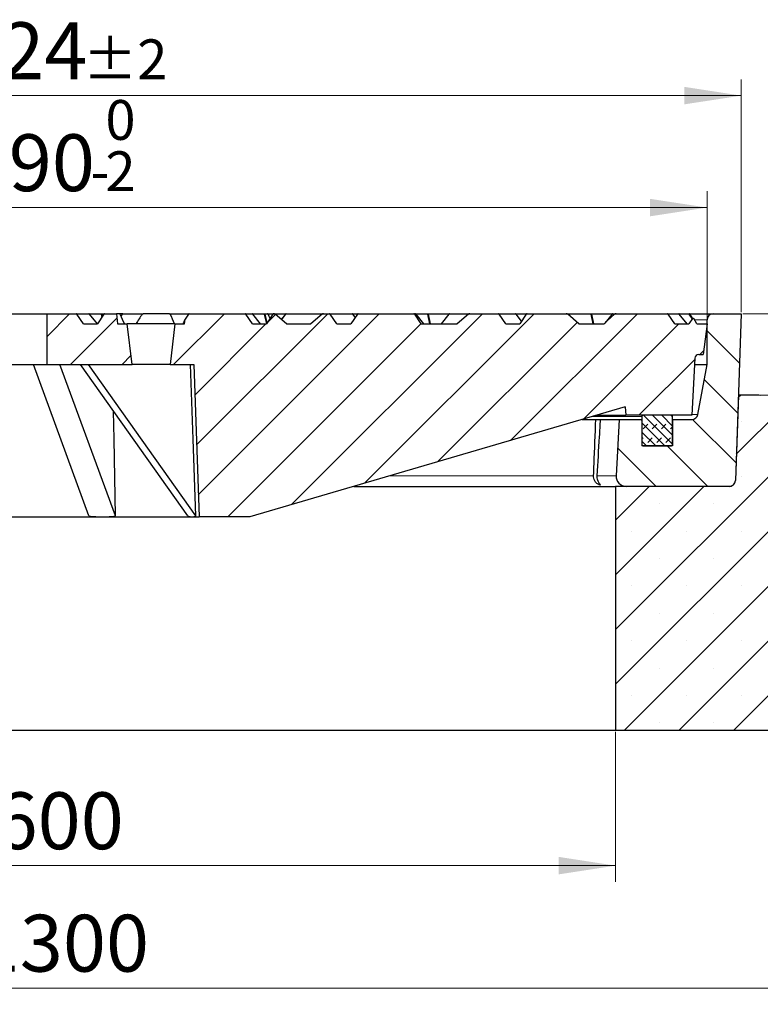
# Model space of a CAD drawing. Units: millimetres. Extents: x 0 to 466, y 0 to 297.
# Drawn here: x 122 to 168, y 42 to 102 of the extents above; entities that cross this region are included whole.
import ezdxf

# ---------------------------------------------------------------- set-up
doc = ezdxf.new("R2010")
doc.units = ezdxf.units.MM
doc.styles.add('SLDTEXTSTYLE0', font='TXT', dxfattribs={"width": 0.605})
doc.dimstyles.new('SLDDIMSTYLE0', dxfattribs={"dimtxt": 3.5, "dimasz": 3.5, "dimexe": 0, "dimexo": 0.0625, "dimgap": 0.875, "dimtad": 1, "dimlfac": 8, "dimrnd": 1e-09, "dimzin": 12, "dimdsep": 46, "dimtxsty": 'SLDTEXTSTYLE0', "dimsah": 1, "dimcen": 0.09, "dimadec": 0, "dimazin": 3, "dimtfac": 1, "dimtdec": 3, "dimtofl": 0, "dimtmove": 0, "dimatfit": 3, "dimfxl": 1, "dimfrac": 2, "dimtolj": 1, "dimtzin": 12, "dimarcsym": 0})
doc.dimstyles.new('SLDDIMSTYLE1', dxfattribs={"dimtxt": 3.5, "dimasz": 3.5, "dimexe": 0, "dimexo": 0.0625, "dimgap": 0.875, "dimtad": 1, "dimlfac": 8, "dimrnd": 1e-09, "dimzin": 12, "dimdsep": 46, "dimtxsty": 'SLDTEXTSTYLE0', "dimsah": 1, "dimcen": 0.09, "dimadec": 0, "dimazin": 3, "dimtfac": 1, "dimtdec": 3, "dimtmove": 0, "dimatfit": 0, "dimfxl": 1, "dimfrac": 2, "dimtolj": 1, "dimtzin": 12, "dimarcsym": 0})
doc.dimstyles.new('SLDDIMSTYLE2', dxfattribs={"dimtxt": 3.5, "dimasz": 3.5, "dimexe": 0, "dimexo": 0.0625, "dimgap": 0.875, "dimtad": 1, "dimlfac": 8, "dimrnd": 1e-09, "dimzin": 12, "dimdsep": 46, "dimtxsty": 'SLDTEXTSTYLE0', "dimsah": 1, "dimcen": 0.09, "dimadec": 0, "dimazin": 3, "dimtol": 1, "dimtm": 2, "dimtfac": 1, "dimtdec": 0, "dimtofl": 0, "dimtmove": 0, "dimatfit": 3, "dimfxl": 1, "dimfrac": 2, "dimtolj": 1, "dimarcsym": 0})
doc.dimstyles.new('SLDDIMSTYLE3', dxfattribs={"dimtxt": 3.5, "dimasz": 3.5, "dimexe": 0, "dimexo": 0.0625, "dimgap": 0.875, "dimtad": 1, "dimdec": 0, "dimlfac": 8, "dimrnd": 1e-09, "dimzin": 12, "dimdsep": 46, "dimtxsty": 'SLDTEXTSTYLE0', "dimsah": 1, "dimcen": 0.09, "dimadec": 0, "dimazin": 3, "dimtol": 1, "dimtp": 2, "dimtm": 2, "dimtfac": 1, "dimtdec": 0, "dimtofl": 0, "dimtmove": 0, "dimatfit": 3, "dimfxl": 1, "dimfrac": 2, "dimtolj": 1, "dimarcsym": 0})
doc.dimstyles.new('SLDDIMSTYLE4', dxfattribs={"dimtxt": 3.5, "dimasz": 3.5, "dimexe": 0, "dimexo": 0.0625, "dimgap": 0.875, "dimtad": 1, "dimlfac": 8, "dimrnd": 1e-09, "dimzin": 12, "dimdsep": 46, "dimtxsty": 'SLDTEXTSTYLE0', "dimsah": 1, "dimcen": 0.09, "dimadec": 0, "dimazin": 3, "dimtol": 1, "dimtp": 5, "dimtm": 5, "dimtfac": 1, "dimtdec": 0, "dimtofl": 0, "dimtmove": 0, "dimatfit": 3, "dimfxl": 1, "dimfrac": 2, "dimtolj": 1, "dimarcsym": 0})
pattern_1 = [(45, (0, 0), (-1.5875, 1.5875), [])]

# ---------------------------------------------------------------- blocks, each defined once
blk = doc.blocks.new('_D_2')
at = {"color": 7, "linetype": 'Continuous', "lineweight": 0}
for p, q in [((78.342, 83.582), (78.342, 91.645)), ((164.592, 83.582), (164.592, 91.645)), ((78.342, 90.645), (164.592, 90.645))]:
    blk.add_line(p, q, dxfattribs=at)
at = {"color": 7, "linetype": 'Continuous', "lineweight": 18}
for points in [[(78.342, 90.645), (81.842, 90.106), (81.842, 91.183)], [(164.592, 90.645), (161.092, 91.183), (161.092, 90.106)]]:
    blk.add_solid(points, dxfattribs=at)
at = {"color": 7, "linetype": 'Continuous', "lineweight": 18, "attachment_point": 1, "style": 'SLDTEXTSTYLE0'}
for s, insert, char_height in [('0', (127.583, 97.264), 2.45), ('%%c', (113.816, 95.156), 3.5), ('690', (118.988, 95.156), 3.5), ('2', (127.583, 94.106), 2.45), ('-', (126.664, 94.106), 2.45)]:
    blk.add_mtext(s, dxfattribs=dict(at, insert=insert, char_height=char_height))
blk = doc.blocks.new('_D_3')
at = {"color": 7, "linetype": 'Continuous', "lineweight": 0}
for p, q in [((76.237, 84.207), (76.237, 98.536)), ((166.697, 84.207), (166.697, 98.536)), ((76.237, 97.536), (166.697, 97.536))]:
    blk.add_line(p, q, dxfattribs=at)
at = {"color": 7, "linetype": 'Continuous', "lineweight": 18}
for points in [[(76.237, 97.536), (79.737, 96.998), (79.737, 98.075)], [(166.697, 97.536), (163.197, 98.075), (163.197, 96.998)]]:
    blk.add_solid(points, dxfattribs=at)
at = {"color": 7, "linetype": 'Continuous', "lineweight": 18, "attachment_point": 1, "style": 'SLDTEXTSTYLE0'}
for s, insert, char_height in [('%%c', (113.352, 102.048), 3.5), ('724', (118.524, 102.048), 3.5), ('±2', (126.199, 100.998), 2.45)]:
    blk.add_mtext(s, dxfattribs=dict(at, insert=insert, char_height=char_height))
blk = doc.blocks.new('_D_4')
at = {"color": 7, "linetype": 'Continuous', "lineweight": 0}
for p, q in [((83.967, 58.382), (83.967, 49.136)), ((158.967, 58.382), (158.967, 49.136)), ((83.967, 50.136), (158.967, 50.136))]:
    blk.add_line(p, q, dxfattribs=at)
at = {"color": 7, "linetype": 'Continuous', "lineweight": 18}
for points in [[(83.967, 50.136), (87.467, 49.598), (87.467, 50.675)], [(158.967, 50.136), (155.467, 50.675), (155.467, 49.598)]]:
    blk.add_solid(points, dxfattribs=at)
at = {"color": 7, "linetype": 'Continuous', "lineweight": 18, "char_height": 3.5, "attachment_point": 1, "style": 'SLDTEXTSTYLE0'}
for s, insert in [('%%c', (115.592, 54.648)), ('600', (120.764, 54.648))]:
    blk.add_mtext(s, dxfattribs=dict(at, insert=insert))
blk = doc.blocks.new('_D_5')
at = {"color": 7, "linetype": 'Continuous', "lineweight": 0}
for p, q in [((40.217, 58.382), (40.217, 41.6)), ((202.717, 58.382), (202.717, 41.6)), ((40.217, 42.6), (202.717, 42.6))]:
    blk.add_line(p, q, dxfattribs=at)
at = {"color": 7, "linetype": 'Continuous', "lineweight": 18}
for points in [[(40.217, 42.6), (43.717, 42.062), (43.717, 43.139)], [(202.717, 42.6), (199.217, 43.139), (199.217, 42.062)]]:
    blk.add_solid(points, dxfattribs=at)
at = {"color": 7, "linetype": 'Continuous', "lineweight": 18, "char_height": 3.5, "attachment_point": 1, "style": 'SLDTEXTSTYLE0'}
for s, insert in [('%%c', (114.496, 47.112)), ('1300', (119.668, 47.112))]:
    blk.add_mtext(s, dxfattribs=dict(at, insert=insert))
blk = doc.blocks.new('_D_8')
at = {"color": 7, "linetype": 'Continuous', "lineweight": 0}
for p, q in [((166.797, 84.107), (221.038, 84.107)), ((220.038, 58.482), (220.038, 84.107)), ((202.817, 58.482), (221.038, 58.482))]:
    blk.add_line(p, q, dxfattribs=at)
at = {"color": 7, "linetype": 'Continuous', "lineweight": 18}
for points in [[(220.038, 84.107), (219.499, 80.607), (220.576, 80.607)], [(220.038, 58.482), (220.576, 61.982), (219.499, 61.982)]]:
    blk.add_solid(points, dxfattribs=at)
at = {"color": 7, "linetype": 'Continuous', "lineweight": 18, "attachment_point": 1, "rotation": 90, "style": 'SLDTEXTSTYLE0'}
for s, insert, char_height in [('±5', (216.576, 73.441), 2.45), ('205', (215.526, 65.765), 3.5)]:
    blk.add_mtext(s, dxfattribs=dict(at, insert=insert, char_height=char_height))
blk = doc.blocks.new('_D_9')
at = {"color": 7, "linetype": 'Continuous', "lineweight": 0}
for p, q in [((205.931, 84.107), (205.931, 94.867)), ((166.797, 84.107), (206.931, 84.107)), ((205.931, 84.107), (205.931, 79.107)), ((167.772, 79.107), (206.931, 79.107)), ((205.931, 79.107), (205.931, 72.376))]:
    blk.add_line(p, q, dxfattribs=at)
at = {"color": 7, "linetype": 'Continuous', "lineweight": 18}
for points in [[(205.931, 84.107), (206.47, 87.607), (205.393, 87.607)], [(205.931, 79.107), (205.393, 75.607), (206.47, 75.607)]]:
    blk.add_solid(points, dxfattribs=at)
at = {"color": 7, "linetype": 'Continuous', "lineweight": 18, "char_height": 3.5, "attachment_point": 1, "rotation": 90, "style": 'SLDTEXTSTYLE0'}
for s, insert in [('40', (201.42, 90.482)), ('>', (201.42, 88.178))]:
    blk.add_mtext(s, dxfattribs=dict(at, insert=insert))

msp = doc.modelspace()

# ---------------------------------------------------------------- hatches: boundary and pattern name
at = {"linetype": 'Continuous', "lineweight": 18}
h = msp.add_hatch(dxfattribs=at)
h.set_pattern_fill('DIN 201 Grauguss', scale=0.5, style=0, pattern_type=2)
h.set_pattern_definition(pattern_1)
edge = h.paths.add_edge_path(flags=0)
edge.add_ellipse((125.7798, 84.0566), major_axis=(0.0577, 0), ratio=0.8660254, start_angle=26.565051, end_angle=90)
edge.add_line((125.7798, 84.1066), (123.9926, 84.1066))
edge.add_line((123.9926, 84.1066), (123.9926, 80.9816))
edge.add_line((123.9926, 80.9816), (129.2221, 80.9816))
edge.add_spline(control_points=[(129.2221, 80.9816), (129.1187, 81.8143), (129.0219, 82.6478), (128.9283, 83.4816)], knot_values=[0.0000002, 0.0000002, 0.0000002, 0.0000002, 0.0201378, 0.0201378, 0.0201378, 0.0201378], weights=[1, 1, 1, 1], degree=3, periodic=0)
edge.add_line((128.9283, 83.4816), (128.3255, 83.4816))
edge.add_spline(control_points=[(128.3255, 83.4816), (128.3046, 83.6899), (128.2837, 83.8983), (128.2628, 84.1066)], knot_values=[0.0000002, 0.0000002, 0.0000002, 0.0000002, 0.0050253, 0.0050253, 0.0050253, 0.0050253], weights=[1, 1, 1, 1], degree=3, periodic=0)
edge.add_line((128.2628, 84.1066), (127.5458, 84.1066))
edge.add_ellipse((127.5458, 84.0566), major_axis=(-0.0577, 0), ratio=0.8660254, start_angle=270, end_angle=333.434949)
edge.add_line((127.4958, 84.0816), (127.0958, 83.4816))
edge.add_line((127.0958, 83.4816), (126.2298, 83.4816))
edge.add_line((126.2298, 83.4816), (125.8298, 84.0816))
h = msp.add_hatch(dxfattribs=at)
h.set_pattern_fill('DIN 201 Grauguss', scale=0.5, style=0, pattern_type=2)
h.set_pattern_definition(pattern_1)
edge = h.paths.add_edge_path(flags=0)
edge.add_ellipse((153.5266, 84.0566), major_axis=(-0.0577, 0), ratio=0.8660254, start_angle=270, end_angle=333.434949)
edge.add_line((153.4766, 84.0816), (153.0766, 83.4816))
edge.add_line((153.0766, 83.4816), (152.2105, 83.4816))
edge.add_line((152.2105, 83.4816), (151.8105, 84.0816))
edge.add_ellipse((151.7605, 84.0566), major_axis=(0.0577, 0), ratio=0.8660254, start_angle=26.565051, end_angle=90)
edge.add_line((151.7605, 84.1066), (149.9961, 84.1066))
edge.add_ellipse((149.9961, 84.0566), major_axis=(0.1, 0), ratio=0.5, start_angle=90, end_angle=163.897886)
edge.add_line((149.9095, 84.0816), (149.2166, 83.4816))
edge.add_line((149.2166, 83.4816), (147.0144, 83.4816))
edge.add_line((147.0144, 83.4816), (146.6144, 84.0816))
edge.add_ellipse((146.5644, 84.0566), major_axis=(0.0577, 0), ratio=0.8660254, start_angle=26.565051, end_angle=90)
edge.add_line((146.5644, 84.1066), (143.1343, 84.1066))
edge.add_ellipse((143.1343, 84.0566), major_axis=(-0.0577, 0), ratio=0.8660254, start_angle=270, end_angle=333.434949)
edge.add_line((143.0843, 84.0816), (142.6843, 83.4816))
edge.add_line((142.6843, 83.4816), (141.8182, 83.4816))
edge.add_line((141.8182, 83.4816), (141.4182, 84.0816))
edge.add_ellipse((141.3682, 84.0566), major_axis=(0.0577, 0), ratio=0.8660254, start_angle=26.565051, end_angle=90)
edge.add_line((141.3682, 84.1066), (140.9961, 84.1066))
edge.add_ellipse((140.9961, 84.0566), major_axis=(0.1, 0), ratio=0.5, start_angle=90, end_angle=163.897886)
edge.add_line((140.9095, 84.0816), (140.2166, 83.4816))
edge.add_line((140.2166, 83.4816), (138.7166, 83.4816))
edge.add_line((138.7166, 83.4816), (138.0238, 84.0816))
edge.add_ellipse((137.9372, 84.0566), major_axis=(-0.1, 0), ratio=0.5, start_angle=196.102114, end_angle=268.976956)
edge.add_arc((137.9379, 84.0566), 0.05, 89.744214, 90.76738)
edge.add_ellipse((137.9381, 84.0566), major_axis=(-0.0577, 0), ratio=0.8660254, start_angle=271.023125, end_angle=333.434949)
edge.add_line((137.8881, 84.0816), (137.4881, 83.4816))
edge.add_line((137.4881, 83.4816), (136.6221, 83.4816))
edge.add_line((136.6221, 83.4816), (136.2221, 84.0816))
edge.add_ellipse((136.1721, 84.0566), major_axis=(0.0577, 0), ratio=0.8660254, start_angle=26.565051, end_angle=90)
edge.add_line((136.1721, 84.1066), (132.742, 84.1066))
edge.add_ellipse((132.742, 84.0566), major_axis=(-0.0577, 0), ratio=0.8660254, start_angle=270, end_angle=333.434949)
edge.add_line((132.692, 84.0816), (132.4825, 83.7674))
edge.add_spline(control_points=[(132.4825, 83.7674), (132.4729, 83.6721), (132.4634, 83.5769), (132.4538, 83.4816)], knot_values=[0.0027273, 0.0027273, 0.0027273, 0.0027273, 0.0050253, 0.0050253, 0.0050253, 0.0050253], weights=[1, 1, 1, 1], degree=3, periodic=0)
edge.add_line((132.4538, 83.4816), (131.851, 83.4816))
edge.add_spline(control_points=[(131.851, 83.4816), (131.7574, 82.6478), (131.6606, 81.8143), (131.5572, 80.9816)], knot_values=[0.0000002, 0.0000002, 0.0000002, 0.0000002, 0.0201378, 0.0201378, 0.0201378, 0.0201378], weights=[1, 1, 1, 1], degree=3, periodic=0)
edge.add_line((131.5572, 80.9816), (133.0143, 80.9816))
edge.add_line((133.0143, 80.9816), (133.3416, 71.6066))
edge.add_line((133.3416, 71.6066), (136.4666, 71.6066))
edge.add_line((136.4666, 71.6066), (159.5641, 78.3816))
edge.add_line((159.5641, 78.3816), (159.5916, 77.8566))
edge.add_line((159.5916, 77.8566), (163.6541, 77.8566))
edge.add_line((163.6541, 77.8566), (163.8383, 81.3697))
edge.add_arc((164.0879, 81.3566), 0.25, 90, 177, ccw=False)
edge.add_line((164.0879, 81.6066), (164.3614, 81.6066))
edge.add_line((164.3614, 81.6066), (164.5916, 83.4816))
edge.add_line((164.5916, 83.4816), (163.9666, 83.4816))
edge.add_line((163.9666, 83.4816), (163.7789, 83.8067))
edge.add_spline(control_points=[(163.7789, 83.8067), (163.7777, 83.8089), (163.7763, 83.811), (163.7748, 83.8131), (163.771, 83.8182), (163.7663, 83.8227), (163.7612, 83.8264), (163.7566, 83.8297), (163.7514, 83.8324), (163.746, 83.8342), (163.7411, 83.8358), (163.7359, 83.8368), (163.7307, 83.8368), (163.7258, 83.8369), (163.7208, 83.8362), (163.716, 83.8347), (163.7112, 83.8332), (163.7066, 83.8308), (163.7026, 83.8278), (163.6986, 83.8247), (163.6951, 83.821), (163.6923, 83.8168)], knot_values=[0, 0, 0, 0, 0.0000607, 0.0000607, 0.0000607, 0.0002147, 0.0002147, 0.0002147, 0.0003522, 0.0003522, 0.0003522, 0.0004773, 0.0004773, 0.0004773, 0.000597, 0.000597, 0.000597, 0.000719, 0.000719, 0.000719, 0.0008408, 0.0008408, 0.0008408, 0.0008408], weights=[1, 1, 1, 1, 1, 1, 1, 1, 1, 1, 1, 1, 1, 1, 1, 1, 1, 1, 1, 1, 1, 1], degree=3, periodic=0)
edge.add_line((163.6923, 83.8168), (163.4689, 83.4816))
edge.add_line((163.4689, 83.4816), (162.6029, 83.4816))
edge.add_line((162.6029, 83.4816), (162.2029, 84.0816))
edge.add_ellipse((162.1529, 84.0566), major_axis=(0.0577, 0), ratio=0.8660254, start_angle=26.565051, end_angle=90)
edge.add_line((162.1529, 84.1066), (158.9961, 84.1066))
edge.add_ellipse((158.9961, 84.0566), major_axis=(0.1, 0), ratio=0.5, start_angle=90, end_angle=163.897886)
edge.add_line((158.9095, 84.0816), (158.4676, 83.699))
edge.add_ellipse((158.3493, 83.4965), major_axis=(-0.1892, -0.2398), ratio=0.1636915, start_angle=187.962403, end_angle=319.609869)
edge.add_line((158.275, 83.4816), (156.7166, 83.4816))
edge.add_line((156.7166, 83.4816), (156.0238, 84.0816))
edge.add_ellipse((155.9372, 84.0566), major_axis=(-0.1, 0), ratio=0.5, start_angle=196.102114, end_angle=270)
edge.add_line((155.9372, 84.1066), (153.5266, 84.1066))
h = msp.add_hatch(dxfattribs=at)
h.set_pattern_fill('DIN 201 Grauguss', scale=0.5, angle=90, style=0, pattern_type=2)
h.set_pattern_definition([(135, (0, 0), (-1.5875, -1.5875), [])])
edge = h.paths.add_edge_path(flags=0)
edge.add_arc((159.6253, 74.1066), 0.625, 177, 270)
edge.add_line((159.6253, 73.4816), (165.9635, 73.4816))
edge.add_arc((165.9635, 73.8566), 0.375, 270.006731, 358)
edge.add_line((166.3383, 73.8435), (166.6966, 84.1066))
edge.add_line((166.6966, 84.1066), (164.9666, 84.1066))
edge.add_arc((164.9666, 83.7316), 0.375, 90, 180)
edge.add_line((164.5916, 83.7316), (164.5916, 80.9816))
edge.add_line((164.5916, 80.9816), (164.0234, 77.9133))
edge.add_arc((163.6547, 77.9816), 0.375, 270, 349.508523, ccw=False)
edge.add_line((163.6547, 77.6066), (162.4666, 77.6066))
edge.add_line((162.4666, 77.6066), (162.4666, 75.9816))
edge.add_line((162.4666, 75.9816), (160.5916, 75.9816))
edge.add_line((160.5916, 75.9816), (160.5916, 77.6066))
edge.add_line((160.5916, 77.6066), (159.1828, 77.6066))
edge.add_line((159.1828, 77.6066), (159.0011, 74.1393))
h = msp.add_hatch(dxfattribs=at)
h.set_pattern_fill('SACNCR', style=0)
edge = h.paths.add_edge_path(flags=0)
edge.add_arc((201.8416, 64.4816), 0.875, 0, 90)
edge.add_line((201.8416, 65.3566), (197.7166, 65.3566))
edge.add_line((197.7166, 65.3566), (197.7166, 71.4493))
edge.add_arc((196.8416, 71.4493), 0.875, 0, 76.910583)
edge.add_line((197.0398, 72.3015), (167.8701, 79.0839))
edge.add_arc((167.6719, 78.2316), 0.875, 76.910583, 90)
edge.add_line((167.6719, 79.1066), (166.5223, 79.1066))
edge.add_line((166.5223, 79.1066), (166.3386, 73.8451))
edge.add_arc((165.9638, 73.8582), 0.375, 348.565002, 358, ccw=False)
edge.add_arc((165.9635, 73.8566), 0.375, 297.067063, 348.80897, ccw=False)
edge.add_line((166.1341, 73.5227), (166.0725, 73.4848))
edge.add_arc((166.269, 73.1654), 0.375, 121.593426, 122.512756)
edge.add_line((166.0674, 73.4816), (158.9666, 73.4816))
edge.add_line((158.9666, 73.4816), (158.9666, 58.4816))
edge.add_line((158.9666, 58.4816), (202.7166, 58.4816))
edge.add_line((202.7166, 58.4816), (202.7166, 64.4816))
edge = h.paths.add_edge_path(flags=0)
edge.add_line((194.5948, 62.7941), (194.5948, 62.9191))
edge.add_arc((195.2166, 62.8566), 0.625, -174.26083, 174.26083, ccw=False)
edge = h.paths.add_edge_path(flags=0)
edge.add_line((194.5948, 67.7941), (194.5948, 67.9191))
edge.add_arc((195.2166, 67.8566), 0.625, -174.26083, 174.26083, ccw=False)
h = msp.add_hatch(dxfattribs=at)
h.set_pattern_fill('DIN 128 Elastomer-Gummi', scale=0.0625, style=0, pattern_type=2)
h.set_pattern_definition([(45, (0.42095, 0.42095), (0.280633, 0.841899), [0.396875, -0.79375]), (45, (0.9822, 0.42095), (0.280633, 0.841899), [0.396875, -0.79375]), (134.99997, (0, 0), (-0.2806331, -0.2806329), [])])
edge = h.paths.add_edge_path(flags=0)
edge.add_arc((162.4041, 76.0441), 0.0625, 270, 360)
edge.add_line((162.4666, 76.0441), (162.4666, 77.7941))
edge.add_arc((162.4041, 77.7941), 0.0625, 0, 90)
edge.add_line((162.4041, 77.8566), (160.6541, 77.8566))
edge.add_arc((160.6541, 77.7941), 0.0625, 90, 180)
edge.add_line((160.5916, 77.7941), (160.5916, 76.0441))
edge.add_arc((160.6541, 76.0441), 0.0625, 180, 270)
edge.add_line((160.6541, 75.9816), (162.4041, 75.9816))

# ---------------------------------------------------------------- linework, layer by layer
at = {"color": 7, "linetype": 'Continuous', "lineweight": 25}
for p, q in [((121.4666, 84.1066), (123.9926, 84.1066)), ((123.9926, 80.9816), (123.9926, 84.1066)), ((123.9926, 84.1066), (125.7798, 84.1066)), ((125.7798, 84.1066), (126.5691, 84.1066)), ((126.2298, 83.4816), (125.8298, 84.0816)), ((126.5691, 84.1066), (127.3339, 84.1066)), ((127.0863, 83.4816), (126.6084, 84.0876)), ((127.4958, 84.0816), (127.0958, 83.4816)), ((127.3339, 84.1066), (127.5458, 84.1066)), ((127.5458, 84.1066), (128.2628, 84.1066)), ((128.2628, 84.1066), (128.3255, 83.4816)), ((128.4462, 84.1066), (128.2628, 84.1066)), ((128.6584, 84.1066), (128.4454, 84.1066)), ((128.6191, 84.0876), (128.5248, 83.968)), ((128.6584, 84.1066), (129.9065, 84.1066)), ((131.5349, 84.1066), (129.9065, 84.1066)), ((131.5349, 84.1066), (132.7163, 84.1066)), ((132.4538, 83.4816), (132.4825, 83.7674)), ((132.692, 84.0816), (132.4825, 83.7674)), ((132.742, 84.1066), (136.1721, 84.1066)), ((136.1721, 84.1066), (136.6134, 84.1066)), ((136.6221, 83.4816), (136.2221, 84.0816)), ((136.6134, 84.1066), (137.3781, 84.1066)), ((137.1305, 83.4816), (136.6526, 84.0876)), ((137.3781, 84.1066), (137.5334, 84.1066)), ((137.8881, 84.0816), (137.4881, 83.4816)), ((137.5334, 84.1066), (137.6818, 84.1066)), ((137.6818, 84.1066), (138.7026, 84.1066)), ((138.7166, 83.4816), (138.0238, 84.0816)), ((138.6633, 84.0876), (138.401, 83.7549)), ((138.7026, 84.1066), (140.9961, 84.1066)), ((140.9095, 84.0816), (140.2166, 83.4816)), ((140.9961, 84.1066), (141.3682, 84.1066)), ((141.3682, 84.1066), (142.7605, 84.1066)), ((141.8182, 83.4816), (141.4182, 84.0816)), ((143.0843, 84.0816), (142.6843, 83.4816)), ((142.7605, 84.1066), (143.1343, 84.1066)), ((142.9561, 83.8893), (142.7997, 84.0876)), ((143.1343, 84.1066), (146.5644, 84.1066)), ((146.5644, 84.1066), (146.6576, 84.1066)), ((147.0144, 83.4816), (146.6144, 84.0816)), ((146.6576, 84.1066), (147.4223, 84.1066)), ((147.1748, 83.4816), (146.6969, 84.0876)), ((147.4223, 84.1066), (148.7468, 84.1066)), ((148.7076, 84.0876), (148.2297, 83.4816)), ((148.7468, 84.1066), (149.9961, 84.1066)), ((149.9095, 84.0816), (149.2166, 83.4816)), ((149.9961, 84.1066), (151.7605, 84.1066)), ((151.7605, 84.1066), (152.8047, 84.1066)), ((152.2105, 83.4816), (151.8105, 84.0816)), ((152.8047, 84.1066), (153.5266, 84.1066)), ((153.1889, 83.6502), (152.844, 84.0876)), ((153.4766, 84.0816), (153.0766, 83.4816)), ((153.5266, 84.1066), (155.9372, 84.1066)), ((155.9372, 84.1066), (157.4665, 84.1066)), ((156.7166, 83.4816), (156.0238, 84.0816)), ((157.4665, 84.1066), (158.7911, 84.1066)), ((158.7518, 84.0876), (158.3101, 83.5275)), ((158.9095, 84.0816), (158.4676, 83.699)), ((158.7911, 84.1066), (158.9961, 84.1066)), ((158.9961, 84.1066), (162.1529, 84.1066)), ((162.1529, 84.1066), (162.8489, 84.1066)), ((162.6029, 83.4816), (162.2029, 84.0816)), ((162.8489, 84.1066), (163.4967, 84.1066)), ((163.3661, 83.4816), (162.8882, 84.0876)), ((163.6923, 83.8168), (163.4689, 83.4816)), ((163.4967, 84.1066), (164.9666, 84.1066)), ((163.54, 84.0816), (163.5388, 84.0836)), ((163.9666, 83.4816), (163.7789, 83.8067)), ((164.5916, 80.9816), (164.5916, 83.7316)), ((164.9666, 84.1066), (166.6966, 84.1066)), ((166.6966, 84.1066), (166.3383, 73.8435)), ((126.2298, 83.4816), (127.0958, 83.4816)), ((128.3255, 83.4816), (128.9283, 83.4816)), ((129.2221, 80.9816), (128.9283, 83.4816)), ((131.851, 83.4816), (128.9283, 83.4816)), ((131.851, 83.4816), (131.5572, 80.9816)), ((131.851, 83.4816), (132.4538, 83.4816)), ((136.6221, 83.4816), (137.4881, 83.4816)), ((138.7166, 83.4816), (140.2166, 83.4816)), ((141.8182, 83.4816), (142.6843, 83.4816)), ((147.0144, 83.4816), (149.2166, 83.4816)), ((152.2105, 83.4816), (153.0766, 83.4816)), ((156.7166, 83.4816), (158.275, 83.4816)), ((162.6029, 83.4816), (163.4689, 83.4816)), ((163.9666, 83.4816), (164.5916, 83.4816)), ((164.5916, 83.4816), (164.3614, 81.6066)), ((163.8383, 81.3697), (163.6541, 77.8566)), ((164.0879, 81.6066), (164.3614, 81.6066)), ((121.4666, 80.9816), (123.9926, 80.9816)), ((126.5728, 71.6597), (123.1547, 80.9816)), ((123.9926, 80.9816), (129.2221, 80.9816)), ((128.1966, 71.6597), (124.7785, 80.9816)), ((132.6568, 71.6597), (126.0536, 80.9816)), ((133.1421, 71.6597), (126.5389, 80.9816)), ((131.5572, 80.9816), (129.2221, 80.9816)), ((131.5572, 80.9816), (133.0143, 80.9816)), ((133.0143, 80.9816), (133.3416, 71.6066)), ((163.8179, 80.9816), (164.5916, 80.9816)), ((164.0234, 77.9133), (164.5916, 80.9816)), ((166.5223, 79.1066), (166.3386, 73.8451)), ((166.522, 79.1066), (166.5223, 79.1066)), ((167.6719, 79.1066), (166.5223, 79.1066)), ((159.5641, 78.3816), (136.4666, 71.6066)), ((159.5641, 78.3816), (159.5916, 77.8566)), ((156.922, 77.6066), (157.7543, 77.6066)), ((157.7543, 77.6066), (158.0311, 77.6066)), ((157.7743, 77.8566), (159.5916, 77.8566)), ((158.0245, 77.6066), (159.1828, 77.6066)), ((159.1828, 77.6066), (159.0011, 74.1393)), ((159.1828, 77.6066), (160.5916, 77.6066)), ((163.6541, 77.8566), (159.5916, 77.8566)), ((160.5916, 77.7941), (160.5916, 76.0441)), ((160.5916, 77.6066), (160.5916, 75.9816)), ((162.4041, 77.8566), (160.6541, 77.8566)), ((162.4666, 76.0441), (162.4666, 77.7941)), ((162.4666, 77.6066), (162.4666, 75.9816)), ((162.4666, 77.6066), (163.6547, 77.6066)), ((162.4666, 75.9816), (160.5916, 75.9816)), ((160.6541, 75.9816), (162.4041, 75.9816)), ((142.8589, 73.4816), (158.9666, 73.4816)), ((158.9666, 73.4816), (158.9666, 58.4816)), ((166.0674, 73.4816), (158.9666, 73.4816)), ((165.9635, 73.4816), (159.6253, 73.4816)), ((166.1341, 73.5227), (166.0725, 73.4848)), ((121.4666, 71.6066), (127.4041, 71.6066)), ((127.4041, 71.6066), (132.937, 71.6066)), ((132.937, 71.6066), (133.3416, 71.6066)), ((136.4666, 71.6066), (133.3416, 71.6066)), ((121.4666, 58.4816), (158.9666, 58.4816)), ((158.9666, 58.4816), (202.7166, 58.4816))]:
    msp.add_line(p, q, dxfattribs=at)
at = {"color": 8, "linetype": 'Continuous', "lineweight": 18}
for p, q in [((126.6066, 84.0816), (125.8298, 84.0816)), ((127.0799, 83.4816), (126.6066, 84.0816)), ((127.3122, 84.0816), (126.6131, 84.0816)), ((127.3564, 83.8725), (127.3122, 84.0816)), ((127.3714, 84.0816), (127.4013, 83.9399)), ((127.4958, 84.0816), (127.3714, 84.0816)), ((128.6367, 84.0816), (128.533, 83.95)), ((129.8463, 84.0816), (128.6367, 84.0816)), ((132.692, 84.0816), (131.5718, 84.0816)), ((136.6509, 84.0816), (136.2221, 84.0816)), ((137.1241, 83.4816), (136.6509, 84.0816)), ((137.3564, 84.0816), (136.6573, 84.0816)), ((137.4832, 83.4816), (137.3564, 84.0816)), ((137.4156, 84.0816), (137.5293, 83.5434)), ((137.5715, 84.0816), (137.4156, 84.0816)), ((137.6395, 84.0816), (137.5715, 84.0816)), ((138.681, 84.0816), (138.4143, 83.7435)), ((140.9095, 84.0816), (138.681, 84.0816)), ((142.798, 84.0816), (141.4182, 84.0816)), ((142.9531, 83.8849), (142.798, 84.0816)), ((143.0843, 84.0816), (142.8045, 84.0816)), ((146.6951, 84.0816), (146.6144, 84.0816)), ((147.1683, 83.4816), (146.6951, 84.0816)), ((147.4007, 84.0816), (146.7016, 84.0816)), ((147.5275, 83.4816), (147.4007, 84.0816)), ((147.4598, 84.0816), (147.5866, 83.4816)), ((148.7029, 84.0816), (147.4598, 84.0816)), ((148.7252, 84.0816), (148.252, 83.4816)), ((149.9095, 84.0816), (148.7252, 84.0816)), ((152.8422, 84.0816), (151.8105, 84.0816)), ((153.186, 83.6457), (152.8422, 84.0816)), ((153.4766, 84.0816), (152.8487, 84.0816)), ((157.4449, 84.0816), (156.0238, 84.0816)), ((157.5717, 83.4816), (157.4449, 84.0816)), ((157.504, 84.0816), (157.6308, 83.4816)), ((158.7471, 84.0816), (157.504, 84.0816)), ((158.7694, 84.0816), (158.4676, 83.699)), ((158.9095, 84.0816), (158.7694, 84.0816)), ((162.8864, 84.0816), (162.2029, 84.0816)), ((163.3597, 83.4816), (162.8864, 84.0816)), ((163.4751, 84.0816), (162.8929, 84.0816)), ((163.6498, 83.808), (163.4751, 84.0816)), ((163.6586, 83.7663), (163.6498, 83.808)), ((164.5916, 83.7316), (163.8223, 83.7316)), ((160.5916, 77.7941), (157.5612, 77.7941)), ((163.6571, 77.9133), (164.0234, 77.9133)), ((157.6171, 74.1393), (145.1012, 74.1393)), ((166.0123, 73.4848), (166.0725, 73.4848)), ((166.3383, 73.8451), (166.3386, 73.8451))]:
    msp.add_line(p, q, dxfattribs=at)
at = {"color": 8, "linetype": 'Continuous', "lineweight": 18, "flags": 128}
for points in [[(128.6367, 84.0816), (128.6316, 84.0844), (128.6272, 84.0865), (128.6236, 84.0878), (128.621, 84.0882), (128.6194, 84.0878), (128.6191, 84.0876)], [(132.7274, 84.1049), (132.7219, 84.1062), (132.7163, 84.1066)], [(138.681, 84.0816), (138.6758, 84.0844), (138.6714, 84.0865), (138.6678, 84.0878), (138.6652, 84.0882), (138.6636, 84.0878), (138.6633, 84.0876)], [(148.7252, 84.0816), (148.72, 84.0844), (148.7156, 84.0865), (148.7121, 84.0878), (148.7094, 84.0882), (148.7078, 84.0878), (148.7076, 84.0876)], [(158.7694, 84.0816), (158.7643, 84.0844), (158.7599, 84.0865), (158.7563, 84.0878), (158.7537, 84.0882), (158.752, 84.0878), (158.7518, 84.0876)], [(163.5388, 84.0836), (163.5358, 84.0874), (163.5297, 84.0917), (163.5222, 84.0944), (163.5134, 84.0953), (163.5039, 84.0944), (163.494, 84.0917), (163.4843, 84.0874), (163.4751, 84.0816)], [(159.0011, 74.1393), (158.9825, 74.1393), (158.9265, 74.1393), (158.8334, 74.1393), (158.7031, 74.1393), (158.5359, 74.1393), (158.3318, 74.1393), (158.0911, 74.1393), (157.8139, 74.1393)]]:
    msp.add_lwpolyline(points, dxfattribs=at)
at = {"color": 7, "linetype": 'Continuous', "lineweight": 25, "flags": 128}
for points in [[(133.1421, 71.6597), (132.982, 76.3911), (132.8266, 80.9816)], [(128.1966, 71.6597), (128.1137, 76.3911), (128.0835, 78.116)]]:
    msp.add_lwpolyline(points, dxfattribs=at)
at = {"color": 7, "linetype": 'Continuous', "lineweight": 25}
for centre, radius, start, end in [((126.5691, 84.0566), 0.05, 38.261966, 90), ((128.6584, 84.0566), 0.05, 90, 141.738034), ((132.7163, 84.0566), 0.05, 76.636555, 90), ((136.6134, 84.0566), 0.05, 38.261966, 90), ((137.9379, 84.0566), 0.05, 89.744214, 90.76738), ((138.7026, 84.0566), 0.05, 90, 141.738034), ((142.7605, 84.0566), 0.05, 38.261966, 90), ((146.6576, 84.0566), 0.05, 38.261966, 90), ((148.7468, 84.0566), 0.05, 90, 141.738034), ((152.8047, 84.0566), 0.05, 38.261966, 90), ((158.7911, 84.0566), 0.05, 90, 141.738034), ((162.8489, 84.0566), 0.05, 38.261966, 90), ((163.4967, 84.0566), 0.05, 32.724202, 90), ((164.9666, 83.7316), 0.375, 90, 180), ((164.0879, 81.3566), 0.25, 90, 177), ((167.6719, 78.2316), 0.875, 76.910583, 90), ((160.6541, 77.7941), 0.0625, 90, 180), ((162.4041, 77.7941), 0.0625, 0, 90), ((163.6547, 77.9816), 0.375, 270, 349.508523), ((160.6541, 76.0441), 0.0625, 180, 270), ((162.4041, 76.0441), 0.0625, 270, 0), ((159.6253, 74.1066), 0.625, 177, 270), ((165.9635, 73.8566), 0.375, 270, 358), ((166.269, 73.1654), 0.375, 121.593426, 122.512756), ((165.9635, 73.8566), 0.375, 297.067063, 348.80897), ((165.9638, 73.8582), 0.375, 348.565002, 358)]:
    msp.add_arc(centre, radius, start, end, dxfattribs=at)
at = {"color": 8, "linetype": 'Continuous', "lineweight": 18}
for centre, radius, start, end in [((126.5678, 84.0639), 0.0427, 24.447876, 88.171989), ((126.6027, 84.086), 0.00596, 312.118511, 15.003606), ((127.3409, 84.0786), 0.0289, 104.180972, 174.032238), ((127.3418, 84.0199), 0.0684, 64.387653, 115.612347), ((127.3325, 84.0639), 0.0427, 24.447876, 88.171989), ((128.6655, 84.0786), 0.0289, 104.180972, 174.032238), ((136.612, 84.0639), 0.0427, 24.447876, 88.171989), ((136.6469, 84.086), 0.00596, 312.118511, 15.003606), ((137.3852, 84.0786), 0.0289, 104.180972, 174.032238), ((137.386, 84.0199), 0.0684, 64.387653, 115.612347), ((137.3767, 84.0639), 0.0427, 24.447876, 88.171989), ((138.7097, 84.0786), 0.0289, 104.180972, 174.032238), ((142.7591, 84.0639), 0.0427, 24.447876, 88.171989), ((142.794, 84.086), 0.00596, 312.118511, 15.003606), ((146.6562, 84.0639), 0.0427, 24.447876, 88.171989), ((146.6911, 84.086), 0.00596, 312.118511, 15.003606), ((147.4294, 84.0786), 0.0289, 104.180972, 174.032238), ((147.4302, 84.0199), 0.0684, 64.387653, 115.612347), ((147.421, 84.0639), 0.0427, 24.447876, 88.171989), ((148.7539, 84.0786), 0.0289, 104.180972, 174.032238), ((152.8034, 84.0639), 0.0427, 24.447876, 88.171989), ((152.8382, 84.086), 0.00596, 312.118511, 15.003606), ((157.4736, 84.0786), 0.0289, 104.180972, 174.032238), ((157.4745, 84.0199), 0.0684, 64.387653, 115.612347), ((157.4652, 84.0639), 0.0427, 24.447876, 88.171989), ((158.7981, 84.0786), 0.0289, 104.180972, 174.032238), ((162.8476, 84.0639), 0.0427, 24.447876, 88.171989), ((162.8825, 84.086), 0.00596, 312.118511, 15.003606), ((163.5038, 84.0786), 0.0289, 104.180972, 174.032238), ((163.6884, 83.7588), 0.0626, 83.014942, 128.073839), ((163.6812, 83.7371), 0.0776, 83.061296, 113.822862)]:
    msp.add_arc(centre, radius, start, end, dxfattribs=at)
at = {"color": 7, "linetype": 'Continuous', "lineweight": 25}
for centre, major_axis, ratio, start_param, end_param in [((125.7798, 84.0566), (0.0577, 0), 0.8660254, 0.5235988, 1.5707963), ((127.5458, 84.0566), (-0.0577, 0), 0.8660254, 4.712389, 5.7595865), ((130.1975, 85.3266), (-1.6055, 4.3343), 0.446484, 1.6942239, 1.8403031), ((130.557, 81.5831), (1.3982, 3.7747), 0.446484, 1.0230832, 1.2154436), ((130.0643, 84.6693), (-2.2778, 4.2629), 0.2251808, 4.3123643, 4.4553313), ((130.6871, 82.2403), (2.0825, 3.8974), 0.2251808, 5.15386, 5.2316916), ((132.742, 84.0566), (-0.0577, 0), 0.8660254, 4.712389, 5.7595865), ((136.1721, 84.0566), (0.0577, 0), 0.8660254, 0.5235988, 1.5707963), ((138.6068, 84.7508), (-2.5715, 4.8125), 0.2251808, 1.589549, 1.6440873), ((139.17, 82.3268), (1.6372, 4.4199), 0.446484, 1.3321993, 1.3480535), ((137.9381, 84.0566), (-0.0577, 0), 0.8660254, 4.7278539, 5.7595865), ((137.9372, 84.0566), (-0.1, 0), 0.5, 3.6651914, 4.7034605), ((140.9961, 84.0566), (0.1, 0), 0.5, 1.5707963, 2.6179939), ((141.3682, 84.0566), (0.0577, 0), 0.8660254, 0.5235988, 1.5707963), ((143.1343, 84.0566), (-0.0577, 0), 0.8660254, 4.712389, 5.7595865), ((146.5644, 84.0566), (0.0577, 0), 0.8660254, 0.5235988, 1.5707963), ((149.9961, 84.0566), (0.1, 0), 0.5, 1.5707963, 2.6179939), ((151.7605, 84.0566), (0.0577, 0), 0.8660254, 0.5235988, 1.5707963), ((153.5266, 84.0566), (-0.0577, 0), 0.8660254, 4.712389, 5.7595865), ((155.9372, 84.0566), (-0.1, 0), 0.5, 3.6651914, 4.712389), ((158.3493, 83.4965), (-0.1892, -0.2398), 0.1636915, 3.848684, 4.9024702), ((158.9961, 84.0566), (0.1, 0), 0.5, 1.5707963, 2.6179939), ((162.1529, 84.0566), (0.0577, 0), 0.8660254, 0.5235988, 1.5707963), ((121.7365, 87.0637), (-8.1807, 14.842), 0.5277138, 2.7756406, 2.8585362), ((121.7365, 87.0637), (-8.1807, 14.842), 0.5277138, 2.8585362, 2.9414318), ((121.988, 87.0637), (-11.1692, 15.3937), 0.1252252, 2.968086, 3.0509817), ((121.988, 87.0637), (-11.1692, 15.3937), 0.1252252, 3.0509817, 3.1338773)]:
    msp.add_ellipse(centre, major_axis=major_axis, ratio=ratio, start_param=start_param, end_param=end_param, dxfattribs=at)
for points, knots in [([(128.4462, 84.1066), (128.4497, 84.106), (128.4566, 84.1049), (128.4669, 84.0961), (128.472, 84.0866), (128.4746, 84.0816)], [0, 0, 0, 0, 0.3238236, 0.6480219, 1, 1, 1, 1]), ([(129.8463, 84.0816), (129.8505, 84.0861), (129.8602, 84.0965), (129.8818, 84.1049), (129.8982, 84.106), (129.9065, 84.1066)], [0, 0, 0, 0, 0.26985682, 0.62879211, 1, 1, 1, 1]), ([(131.5349, 84.1066), (131.5398, 84.1061), (131.5496, 84.105), (131.5623, 84.0964), (131.569, 84.0876), (131.5715, 84.0822), (131.5718, 84.0816)], [0, 0, 0, 0, 0.3195979, 0.6396654, 0.9599962, 1, 1, 1, 1]), ([(137.5715, 84.0816), (137.5685, 84.0862), (137.5625, 84.0953), (137.5489, 84.1046), (137.5387, 84.1059), (137.5334, 84.1066)], [0, 0, 0, 0, 0.3212715, 0.6431351, 1, 1, 1, 1]), ([(137.6395, 84.0816), (137.6423, 84.0861), (137.6481, 84.095), (137.6616, 84.1033), (137.6733, 84.1064), (137.6803, 84.1066), (137.6818, 84.1066)], [0, 0, 0, 0, 0.2932283, 0.5857255, 0.9118597, 1, 1, 1, 1]), ([(163.54, 84.0816), (163.5535, 84.0605), (163.6078, 83.9759), (163.6618, 83.8911), (163.7023, 83.8274)], [0, 0, 0, 0, 0.2497135, 1, 1, 1, 1]), ([(163.6923, 83.8168), (163.6955, 83.8207), (163.7019, 83.8286), (163.7158, 83.8355), (163.731, 83.8377), (163.7468, 83.8348), (163.7622, 83.8268), (163.7729, 83.8164), (163.7776, 83.8089), (163.7789, 83.8067)], [0, 0, 0, 0, 0.1446721, 0.2895117, 0.4319561, 0.580734, 0.7442948, 0.9271956, 1, 1, 1, 1]), ([(157.6171, 74.1393), (157.6263, 74.38), (157.6702, 75.5355), (157.7171, 76.6915), (157.7543, 77.6066)], [0, 0, 0, 0, 0.2083429, 1, 1, 1, 1]), ([(158.0245, 77.6066), (158.0033, 77.2509), (157.9346, 76.0949), (157.8633, 74.9393), (157.8139, 74.1393)], [0, 0, 0, 0, 0.3077289, 1, 1, 1, 1]), ([(157.8139, 74.1393), (157.8134, 74.1284), (157.8101, 74.0569), (157.8285, 73.9153), (157.8984, 73.7573), (157.9766, 73.6483), (158.0263, 73.591), (158.0406, 73.565), (158.0206, 73.5603), (157.971, 73.5731), (157.8992, 73.6057), (157.8164, 73.6621), (157.7248, 73.756), (157.6473, 73.8948), (157.6201, 74.0234), (157.6164, 74.1056), (157.6169, 74.1284), (157.6171, 74.1393)], [0, 0, 0, 0, 0.0186146, 0.1220974, 0.2407437, 0.314673, 0.3890834, 0.4533953, 0.5138261, 0.5738967, 0.6339864, 0.6949307, 0.7605773, 0.8596581, 0.961015, 0.9813854, 1, 1, 1, 1])]:
    msp.add_open_spline(points, degree=3, knots=knots, dxfattribs=at)

# ---------------------------------------------------------------- dimensions: what is measured, and where the dimension line sits
at = {"color": 7, "linetype": 'Continuous', "lineweight": 18}
for base, p1, p2, dimstyle, picture, middle in [((166.6966, 97.5363), (76.2366, 84.1066), (166.6966, 84.1066), 'SLDDIMSTYLE3', '_D_3', (121.4666, 97.5363)), ((164.5916, 90.6446), (78.3416, 83.4816), (164.5916, 83.4816), 'SLDDIMSTYLE2', '_D_2', (121.4666, 90.6446)), ((202.7166, 42.6001), (40.2166, 58.4816), (202.7166, 58.4816), 'SLDDIMSTYLE0', '_D_5', (121.4666, 42.6001)), ((158.9666, 50.1361), (83.9666, 58.4816), (158.9666, 58.4816), 'SLDDIMSTYLE0', '_D_4', (121.4666, 50.1361))]:
    dim = msp.add_linear_dim(base=base, p1=p1, p2=p2, text='%%c<>', dimstyle=dimstyle, dxfattribs=at)
    dim.commit()
    dim.dimension.update_dxf_attribs({"geometry": picture, "text_midpoint": middle, "dimtype": 160})
dim = msp.add_linear_dim(base=(205.9313, 79.1066), p1=(166.6966, 84.1066), p2=(167.6719, 79.1066), angle=90, text='><>', dimstyle='SLDDIMSTYLE1', dxfattribs=at)
dim.commit()
dim.dimension.update_dxf_attribs({"geometry": '_D_9', "text_midpoint": (205.9313, 91.5226), "dimtype": 160})
dim = msp.add_linear_dim(base=(220.0375, 84.1066), p1=(202.7166, 58.4816), p2=(166.6966, 84.1066), angle=90, dimstyle='SLDDIMSTYLE4', dxfattribs=at)
dim.commit()
dim.dimension.update_dxf_attribs({"geometry": '_D_8', "text_midpoint": (220.0375, 71.2941), "dimtype": 160})

doc.saveas('drawing.dxf')
